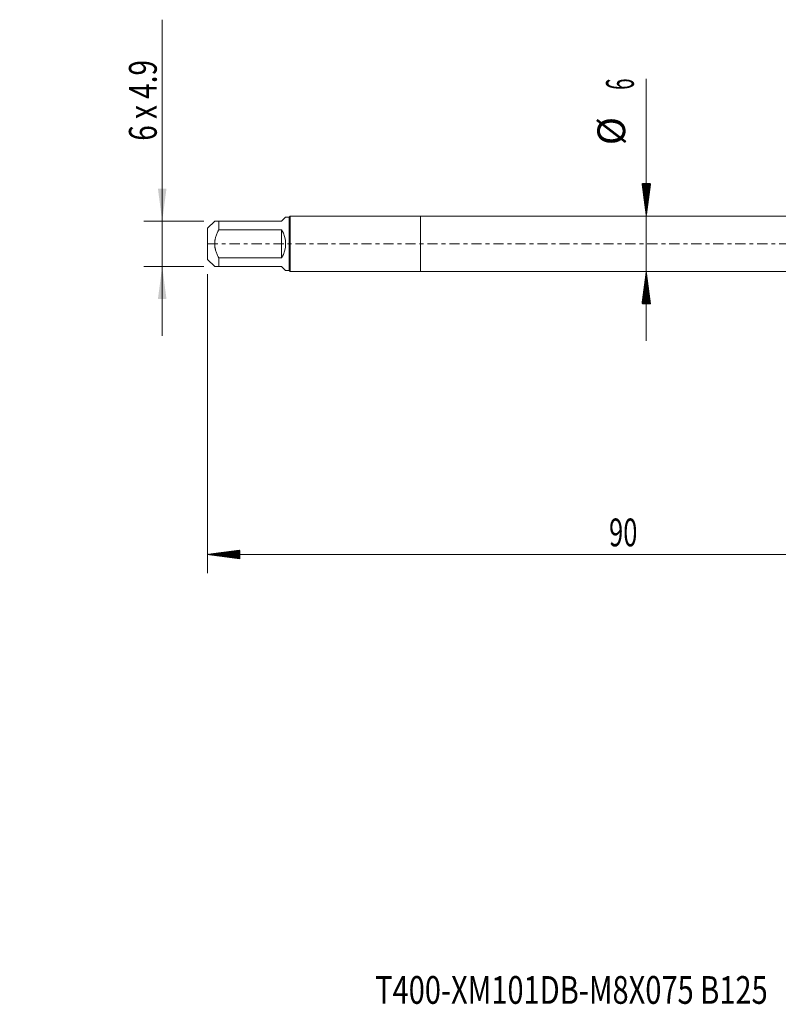
# Model space of a CAD drawing. Units: millimetres. Extents: x -43 to 88, y -82 to 30.
# Drawn here: x -43 to 39, y -82 to 24 of the extents above; entities that cross this region are included whole.
import ezdxf

# ---------------------------------------------------------------- set-up
doc = ezdxf.new("R2010")
doc.units = ezdxf.units.MM
doc.linetypes.add('CENTER', pattern=[47.5, 22, -8.5, 8.5, -8.5])
for name, color, linetype in [('1', 4, 'Continuous'), ('2', 7, 'Continuous'), ('SK1', 4, 'Continuous'), ('SK2', 7, 'Continuous'), ('SK4', 2, 'CENTER'), ('SK6', 5, 'Continuous')]:
    doc.layers.add(name, color=color, linetype=linetype)
doc.styles.add('iso_b_vert', font='simplex.shx')
doc.dimstyles.get("Standard").update_dxf_attribs({"dimtxt": 0.18, "dimasz": 0.18, "dimexe": 0.18, "dimexo": 0.0625, "dimgap": 0.09, "dimtad": 1, "dimzin": 0, "dimdsep": 52, "dimtxsty": 'Standard', "dimcen": 0.09, "dimadec": 0, "dimazin": 0, "dimtfac": 1, "dimtdec": 4, "dimtofl": 0, "dimtmove": 0, "dimatfit": 3, "dimfxl": 1, "dimtolj": 1, "dimtzin": 0, "dimarcsym": 0})

# ---------------------------------------------------------------- blocks, each defined once
blk = doc.blocks.new('_U1')
at = {"layer": 'SK2', "lineweight": 13}
for p, q in [((-27.9, 24.214284), (-27.9, -9.95)), ((-23.3875, 2.45), (-29.9, 2.45)), ((-23.3875, -2.45), (-29.9, -2.45))]:
    blk.add_line(p, q, dxfattribs=at)
at = {"layer": 'SK2', "lineweight": 18}
for points in [[(-27.9, 2.45), (-28.360784, 5.949998), (-27.439216, 5.950002)], [(-27.9, -2.45), (-27.439216, -5.949998), (-28.360784, -5.950002)]]:
    blk.add_solid(points, dxfattribs=at)
at = {"layer": 'SK2', "lineweight": 18, "insert": (-28.491114, 11.135), "char_height": 3, "attachment_point": 7, "rotation": 90, "line_spacing_factor": 1.084337, "style": 'iso_b_vert'}
blk.add_mtext('\\W0.7376;6 x 4.9', dxfattribs=at)

msp = doc.modelspace()

# ---------------------------------------------------------------- hatches: boundary and pattern name
at = {"layer": '2', "lineweight": 13}
h = msp.add_hatch(dxfattribs=at)
h.set_pattern_fill('ANSI31', color=256, scale=0.0062, style=0)
h.paths.add_polyline_path([(-23, -33.568), (-19.5, -33.1073), (-19.5, -34.0288)])
at = {"layer": 'SK2', "lineweight": 13}
h = msp.add_hatch(dxfattribs=at)
h.set_pattern_fill('ANSI31', color=256, scale=0.0062, style=0)
h.paths.add_polyline_path([(24.3877, 3), (23.9269, 6.5), (24.8485, 6.5)])
h = msp.add_hatch(dxfattribs=at)
h.set_pattern_fill('ANSI31', color=256, scale=0.0062, style=0)
h.paths.add_polyline_path([(24.3877, -3), (24.8485, -6.5), (23.9269, -6.5)])

# ---------------------------------------------------------------- linework, layer by layer
at = {"layer": '1', "lineweight": 18}
for p, q in [((0, 3), (0, -3)), ((46.8553, 3), (0, 3)), ((0, -3), (46.8553, -3))]:
    msp.add_line(p, q, dxfattribs=at)
at = {"layer": '2', "lineweight": 18}
for p, q in [((-23, -3.2675), (-23, -35.568)), ((67, -33.568), (-23, -33.568))]:
    msp.add_line(p, q, dxfattribs=at)
at = {"layer": 'SK1', "lineweight": 18}
for p, q in [((-22.23, 2.45), (-23, 1.68)), ((-21.8, 2.45), (-15, 2.45)), ((-21.8, 1.5139), (-21.8, 2.45)), ((-15, 2.45), (-14.57, 2.88)), ((-14.2, 2.88), (-14.57, 2.88)), ((-14.08, 3), (-14.2, 2.88)), ((-14.2, 2.88), (-14.2, -2.88)), ((-14.08, -3), (-14.08, 3)), ((0, 3), (-14.08, 3)), ((0, 3), (0, -3)), ((-23, 1.68), (-23, -1.68)), ((-15, 1.5139), (-21.8, 1.5139)), ((-15, 1.5139), (-15, -1.5139)), ((-23, -1.68), (-22.23, -2.45)), ((-21.8, -1.5139), (-15, -1.5139)), ((-21.8, -2.45), (-21.8, -1.5139)), ((-15, -2.45), (-21.8, -2.45)), ((-15, -2.45), (-14.57, -2.88)), ((-14.57, -2.88), (-14.2, -2.88)), ((-14.2, -2.88), (-14.08, -3)), ((-14.08, -3), (0, -3))]:
    msp.add_line(p, q, dxfattribs=at)
msp.add_arc((-17.45, 0), 2.88, 328.287282, 31.712718, dxfattribs=at)
for points, knots in [([(-21.8, 2.45), (-21.8155, 2.45), (-21.8307, 2.45), (-21.8606, 2.45), (-21.9045, 2.45), (-21.9455, 2.45), (-22.0232, 2.45), (-22.0693, 2.45), (-22.127, 2.45), (-22.1443, 2.45), (-22.1671, 2.45), (-22.1741, 2.45), (-22.187, 2.45), (-22.1929, 2.45), (-22.2193, 2.45), (-22.23, 2.45), (-22.23, 2.45)], [0, 0, 0, 0, 0.06250837, 0.06250837, 0.12501674, 0.25003349, 0.25003349, 0.50006698, 0.50006698, 0.62508372, 0.62508372, 0.68759209, 0.68759209, 0.75010047, 0.75010047, 1, 1, 1, 1]), ([(-21.8, -1.5139), (-21.8619, -1.3962), (-21.9194, -1.2769), (-22.023, -1.034), (-22.0691, -0.9104), (-22.1269, -0.7208), (-22.153, -0.6248), (-22.1741, -0.5271), (-22.1871, -0.4615), (-22.193, -0.4285), (-22.2193, -0.264), (-22.23, -0.1322), (-22.23, 0.1317), (-22.2193, 0.2638), (-22.1929, 0.429), (-22.187, 0.4619), (-22.1741, 0.5273), (-22.1671, 0.5598), (-22.1443, 0.6566), (-22.127, 0.7204), (-22.0693, 0.9098), (-22.0232, 1.0334), (-21.9455, 1.2157), (-21.9045, 1.3061), (-21.8606, 1.3955), (-21.8307, 1.4549), (-21.8155, 1.4845), (-21.8, 1.5139)], [0, 0, 0, 0, 0.125, 0.125, 0.25, 0.25, 0.3125, 0.34375, 0.34375, 0.375, 0.375, 0.5, 0.5, 0.625, 0.625, 0.65625, 0.65625, 0.6875, 0.6875, 0.75, 0.75, 0.875, 0.875, 0.9375, 0.96875, 0.96875, 1, 1, 1, 1]), ([(-22.23, -2.45), (-22.23, -2.45), (-22.2193, -2.45), (-22.1929, -2.45), (-22.187, -2.45), (-22.1741, -2.45), (-22.1671, -2.45), (-22.1443, -2.45), (-22.127, -2.45), (-22.0693, -2.45), (-22.0232, -2.45), (-21.9455, -2.45), (-21.9045, -2.45), (-21.8606, -2.45), (-21.8307, -2.45), (-21.8155, -2.45), (-21.8, -2.45)], [0, 0, 0, 0, 0.24989885, 0.24989885, 0.31240728, 0.31240728, 0.3749157, 0.3749157, 0.49993256, 0.49993256, 0.74996628, 0.74996628, 0.87498314, 0.93749157, 0.93749157, 1, 1, 1, 1])]:
    msp.add_open_spline(points, degree=3, knots=knots, dxfattribs=at)
at = {"layer": 'SK2', "lineweight": 18}
msp.add_line((24.3877, -10.5), (24.3877, 17.8418), dxfattribs=at)
at = {"layer": 'SK4', "lineweight": 18, "ltscale": 0.05}
msp.add_line((-23, 0), (67.1, 0), dxfattribs=at)

# ---------------------------------------------------------------- texts
at = {"layer": '2', "lineweight": 18, "insert": (20.3672, -32.6829), "char_height": 3, "attachment_point": 7, "line_spacing_factor": 1.084337, "style": 'iso_b_vert'}
msp.add_mtext('\\W0.6740;90', dxfattribs=at)
at = {"layer": 'SK2', "lineweight": 18, "char_height": 3, "attachment_point": 7, "rotation": 90, "line_spacing_factor": 1.084337, "style": 'iso_b_vert'}
for s, insert in [('\\W0.5404;6', (23.0466, 16.635)), ('%%c', (23.0466, 10.6584))]:
    msp.add_mtext(s, dxfattribs=dict(at, insert=insert))
at = {"layer": 'SK6', "lineweight": 18, "insert": (-4.8983, -82.115), "char_height": 3, "attachment_point": 7, "line_spacing_factor": 1.084337, "style": 'iso_b_vert'}
msp.add_mtext('\\W0.7672;T400-XM101DB-M8X075 B125', dxfattribs=at)

# ---------------------------------------------------------------- dimensions: what is measured, and where the dimension line sits
at = {"layer": 'SK2', "lineweight": 18}
dim = msp.add_linear_dim(base=(-27.9, 2.45), p1=(-21.8, -2.45), p2=(-21.8, 2.45), angle=90, dimstyle='Standard', override={"dimtxt": 3, "dimasz": 3.5, "dimexe": 2, "dimexo": 1.5875, "dimgap": 1.5, "dimtad": 1, "dimtih": 0, "dimtoh": 0, "dimdec": 3, "dimlfac": 1, "dimzin": 8, "dimdsep": 46, "dimlunit": 2, "dimpost": '', "dimtxsty": 'iso_b_vert', "dimsah": 1, "dimse1": 0, "dimse2": 0, "dimsd1": 0, "dimsd2": 0, "dimclrd": 2, "dimclre": 2, "dimclrt": 2, "dimtol": 0, "dimtm": -0.1, "dimtfac": 1.166667, "dimtdec": 3, "dimtofl": 1, "dimtmove": 0, "dimtzin": 8, "dimlwd": 13, "dimlwe": 13}, dxfattribs=at)
dim.commit()
dim.dimension.update_dxf_attribs({"geometry": '_U1', "text_midpoint": (-27.9, 17.6071)})

doc.saveas('drawing.dxf')
